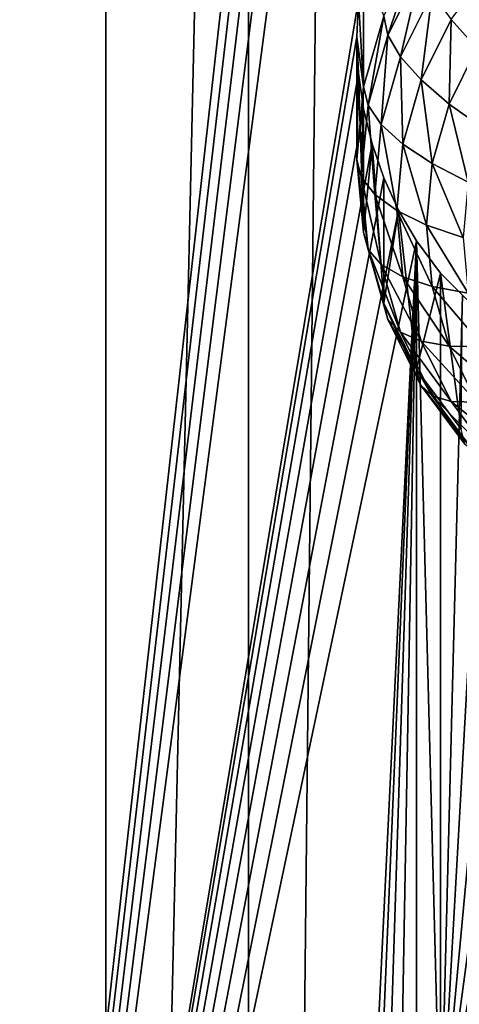
# Model space of a CAD drawing. Extents: x -245 to 25, y -233 to 40.
# Drawn here: x 2 to 3, y -172 to -168 of the extents above; entities that cross this region are included whole.
import ezdxf

# ---------------------------------------------------------------- set-up
doc = ezdxf.new("R2010")
doc.units = 0
doc.header["$MEASUREMENT"] = 0
doc.layers.add('L2', color=7, linetype='Continuous')
doc.layers.add('L3', color=7, linetype='Continuous')

msp = doc.modelspace()

# ---------------------------------------------------------------- linework, layer by layer
at = {"layer": 'L2', "color": 250}
for points in [[(4, -219.4386, 118.3463), (4, -160.2379, 96.799), (2.736161, -219.6402, 117.7925)], [(2.736161, -219.6402, 117.7925), (4, -160.2379, 96.799), (2.736161, -160.4395, 96.24521)], [(2.736161, -219.6402, 117.7925), (2.736161, -160.4395, 96.24521), (1.389185, -219.7636, 117.4533)], [(1.389185, -219.7636, 117.4533), (2.736161, -160.4395, 96.24521), (1.389185, -160.5629, 95.90605)], [(1.707778, -161.9308, 92.14785), (3.122788, -164.1433, 93.26312), (1.707778, -176.731, 97.53466)], [(1.707778, -176.731, 97.53466), (3.122788, -164.1433, 93.26312), (3.151183, -164.261, 93.31413)], [(1.707778, -176.731, 97.53466), (3.151183, -164.261, 93.31413), (3.190461, -164.3743, 93.36684)], [(3.240579, -164.4832, 93.42131), (1.707778, -176.731, 97.53466), (3.190461, -164.3743, 93.36684)], [(3.240579, -164.4832, 93.42131), (3.300962, -164.5864, 93.47706), (1.707778, -176.731, 97.53466)], [(3.300962, -164.5864, 93.47706), (3.105724, -168.3816, 94.80084), (1.707778, -176.731, 97.53466)], [(3.300962, -168.2133, 93.45315), (3.204737, -168.5002, 93.3728), (3.190461, -168.4359, 93.53419)], [(3.300962, -168.2133, 93.45315), (3.314119, -168.2798, 93.29257), (3.204737, -168.5002, 93.3728)], [(3.122788, -168.6733, 93.62058), (3.105724, -168.3816, 94.80084), (3.122788, -168.2582, 94.76084)], [(3.190461, -168.4359, 93.53419), (3.122788, -168.6733, 93.62058), (3.122788, -168.2582, 94.76084)], [(3.553564, -168.2639, 92.9395), (3.503573, -168.543, 92.88913), (3.416987, -168.4472, 93.00621)], [(3.314119, -168.2798, 93.29257), (3.247131, -168.5723, 93.21985), (3.204737, -168.5002, 93.3728)], [(3.314119, -168.2798, 93.29257), (3.35319, -168.3586, 93.14207), (3.247131, -168.5723, 93.21985)], [(3.35319, -168.3586, 93.14207), (3.316356, -168.65, 93.08002), (3.247131, -168.5723, 93.21985)], [(3.35319, -168.3586, 93.14207), (3.416987, -168.4472, 93.00621), (3.316356, -168.65, 93.08002)], [(1.707778, -176.731, 97.53466), (3.105724, -168.3816, 94.80084), (3.1, -168.5051, 94.84418)], [(3.122788, -168.6733, 93.62058), (3.1, -168.5051, 94.84418), (3.105724, -168.3816, 94.80084)], [(3.190461, -168.4359, 93.53419), (3.13775, -168.7351, 93.4583), (3.122788, -168.6733, 93.62058)], [(3.190461, -168.4359, 93.53419), (3.204737, -168.5002, 93.3728), (3.13775, -168.7351, 93.4583)], [(3.416987, -168.4472, 93.00621), (3.410307, -168.731, 92.95754), (3.316356, -168.65, 93.08002)], [(3.416987, -168.4472, 93.00621), (3.503573, -168.543, 92.88913), (3.410307, -168.731, 92.95754)], [(1.707778, -176.731, 97.53466), (3.1, -168.5051, 94.84418), (3.105711, -168.6275, 94.89034)], [(3.1, -168.918, 93.70966), (3.105711, -168.6275, 94.89034), (3.1, -168.5051, 94.84418)], [(3.1, -168.918, 93.70966), (3.1, -168.5051, 94.84418), (3.122788, -168.6733, 93.62058)], [(3.204737, -168.5002, 93.3728), (3.18218, -168.8001, 93.30276), (3.13775, -168.7351, 93.4583)], [(3.204737, -168.5002, 93.3728), (3.247131, -168.5723, 93.21985), (3.18218, -168.8001, 93.30276)], [(3.247131, -168.5723, 93.21985), (3.254728, -168.8661, 93.15868), (3.18218, -168.8001, 93.30276)], [(3.247131, -168.5723, 93.21985), (3.316356, -168.65, 93.08002), (3.254728, -168.8661, 93.15868)], [(3.503573, -168.543, 92.88913), (3.526131, -168.8128, 92.85613), (3.410307, -168.731, 92.95754)], [(3.105711, -168.6275, 94.89034), (3.122788, -168.7478, 94.93902), (1.707778, -176.731, 97.53466)], [(3.122788, -169.1628, 93.79875), (3.105711, -168.6275, 94.89034), (3.1, -168.918, 93.70966)], [(3.122788, -169.1628, 93.79875), (3.122788, -168.7478, 94.93902), (3.105711, -168.6275, 94.89034)], [(3.316356, -168.65, 93.08002), (3.35319, -168.9313, 93.03045), (3.254728, -168.8661, 93.15868)], [(3.316356, -168.65, 93.08002), (3.410307, -168.731, 92.95754), (3.35319, -168.9313, 93.03045)], [(3.122788, -168.6733, 93.62058), (3.115192, -168.9774, 93.54649), (3.1, -168.918, 93.70966)], [(3.122788, -168.6733, 93.62058), (3.13775, -168.7351, 93.4583), (3.115192, -168.9774, 93.54649)], [(3.13775, -168.7351, 93.4583), (3.160307, -169.035, 93.38827), (3.115192, -168.9774, 93.54649)], [(3.13775, -168.7351, 93.4583), (3.18218, -168.8001, 93.30276), (3.160307, -169.035, 93.38827)], [(3.410307, -168.731, 92.95754), (3.474574, -168.9936, 92.92194), (3.35319, -168.9313, 93.03045)], [(3.410307, -168.731, 92.95754), (3.526131, -168.8128, 92.85613), (3.474574, -168.9936, 92.92194)], [(1.707778, -176.731, 97.53466), (3.122788, -168.7478, 94.93902), (3.151183, -168.8654, 94.99003)], [(3.122788, -169.1628, 93.79875), (3.151183, -168.8654, 94.99003), (3.122788, -168.7478, 94.93902)], [(3.18218, -168.8001, 93.30276), (3.233975, -169.089, 93.23981), (3.160307, -169.035, 93.38827)], [(3.18218, -168.8001, 93.30276), (3.254728, -168.8661, 93.15868), (3.233975, -169.089, 93.23981)], [(1.707778, -176.731, 97.53466), (3.151183, -168.8654, 94.99003), (3.190461, -168.9788, 95.04274)], [(3.190461, -169.4001, 93.88513), (3.151183, -168.8654, 94.99003), (3.122788, -169.1628, 93.79875)], [(3.190461, -169.4001, 93.88513), (3.190461, -168.9788, 95.04274), (3.151183, -168.8654, 94.99003)], [(3.254728, -168.8661, 93.15868), (3.333956, -169.1379, 93.10564), (3.233975, -169.089, 93.23981)], [(3.254728, -168.8661, 93.15868), (3.35319, -168.9313, 93.03045), (3.333956, -169.1379, 93.10564)], [(3.1, -168.918, 93.70966), (3.115192, -168.9774, 93.54649), (3.13775, -169.2197, 93.63467)], [(3.1, -168.918, 93.70966), (3.13775, -169.2197, 93.63467), (3.122788, -169.1628, 93.79875)], [(3.35319, -168.9313, 93.03045), (3.457212, -169.18, 92.98982), (3.333956, -169.1379, 93.10564)], [(3.35319, -168.9313, 93.03045), (3.474574, -168.9936, 92.92194), (3.457212, -169.18, 92.98982)], [(3.190461, -168.9788, 95.04274), (3.240579, -169.0877, 95.09721), (1.707778, -176.731, 97.53466)], [(3.115192, -168.9774, 93.54649), (3.160307, -169.035, 93.38827), (3.18218, -169.2699, 93.47377)], [(3.115192, -168.9774, 93.54649), (3.18218, -169.2699, 93.47377), (3.13775, -169.2197, 93.63467)], [(3.190461, -169.4001, 93.88513), (3.240579, -169.0877, 95.09721), (3.190461, -168.9788, 95.04274)], [(3.160307, -169.035, 93.38827), (3.233975, -169.089, 93.23981), (3.254728, -169.312, 93.32094)], [(3.160307, -169.035, 93.38827), (3.254728, -169.312, 93.32094), (3.18218, -169.2699, 93.47377)], [(1.707778, -176.731, 97.53466), (3.240579, -169.0877, 95.09721), (3.300962, -169.1909, 95.15296)], [(3.300962, -169.6228, 93.96618), (3.240579, -169.0877, 95.09721), (3.190461, -169.4001, 93.88513)], [(3.233975, -169.089, 93.23981), (3.333956, -169.1379, 93.10564), (3.35319, -169.3445, 93.18083)], [(3.233975, -169.089, 93.23981), (3.35319, -169.3445, 93.18083), (3.254728, -169.312, 93.32094)], [(3.300962, -169.6228, 93.96618), (3.300962, -169.1909, 95.15296), (3.240579, -169.0877, 95.09721)], [(3.122788, -169.1628, 93.79875), (3.13775, -169.2197, 93.63467), (3.204737, -169.4546, 93.72018)], [(3.122788, -169.1628, 93.79875), (3.204737, -169.4546, 93.72018), (3.190461, -169.4001, 93.88513)], [(3.333956, -169.1379, 93.10564), (3.457212, -169.18, 92.98982), (3.474574, -169.3665, 93.05768)], [(3.333956, -169.1379, 93.10564), (3.474574, -169.3665, 93.05768), (3.35319, -169.3445, 93.18083)], [(1.707778, -176.731, 97.53466), (3.300962, -169.1909, 95.15296), (3.122788, -172.8627, 96.43674)], [(3.122788, -172.8627, 96.43674), (3.300962, -169.1909, 95.15296), (3.151105, -172.7401, 96.40026)], [(3.300962, -169.1909, 95.15296), (3.190461, -172.6191, 96.3677), (3.151105, -172.7401, 96.40026)], [(3.300962, -169.1909, 95.15296), (3.240789, -172.5002, 96.33932), (3.190461, -172.6191, 96.3677)], [(3.300962, -172.3858, 96.31582), (3.240789, -172.5002, 96.33932), (3.300962, -169.1909, 95.15296)], [(3.300962, -172.3858, 96.31582), (3.300962, -169.1909, 95.15296), (3.380791, -172.2616, 96.29522)], [(3.380791, -172.2616, 96.29522), (3.300962, -169.1909, 95.15296), (3.380791, -169.2993, 95.21704)], [(3.300962, -169.6228, 93.96618), (3.380791, -169.2993, 95.21704), (3.300962, -169.1909, 95.15296)], [(3.13775, -169.2197, 93.63467), (3.18218, -169.2699, 93.47377), (3.247131, -169.4977, 93.55668)], [(3.13775, -169.2197, 93.63467), (3.247131, -169.4977, 93.55668), (3.204737, -169.4546, 93.72018)], [(3.18218, -169.2699, 93.47377), (3.254728, -169.312, 93.32094), (3.316356, -169.5281, 93.39961)], [(3.18218, -169.2699, 93.47377), (3.316356, -169.5281, 93.39961), (3.247131, -169.4977, 93.55668)], [(3.450933, -169.8241, 94.03943), (3.380791, -169.2993, 95.21704), (3.300962, -169.6228, 93.96618)], [(3.380791, -172.2616, 96.29522), (3.380791, -169.2993, 95.21704), (3.454745, -169.3735, 95.26777)], [(3.450933, -169.8241, 94.03943), (3.454745, -169.3735, 95.26777), (3.380791, -169.2993, 95.21704)], [(3.254728, -169.312, 93.32094), (3.35319, -169.3445, 93.18083), (3.410307, -169.5448, 93.25374)], [(3.254728, -169.312, 93.32094), (3.410307, -169.5448, 93.25374), (3.316356, -169.5281, 93.39961)], [(3.35319, -169.3445, 93.18083), (3.474574, -169.3665, 93.05768), (3.526131, -169.5473, 93.1235)], [(3.35319, -169.3445, 93.18083), (3.526131, -169.5473, 93.1235), (3.410307, -169.5448, 93.25374)], [(3.190461, -169.4001, 93.88513), (3.204737, -169.4546, 93.72018), (3.314119, -169.6751, 93.8004)], [(3.190461, -169.4001, 93.88513), (3.314119, -169.6751, 93.8004), (3.300962, -169.6228, 93.96618)], [(3.454745, -169.3735, 95.26777), (3.539505, -169.4587, 95.32592), (3.380791, -172.2616, 96.29522)], [(3.204737, -169.4546, 93.72018), (3.247131, -169.4977, 93.55668), (3.35319, -169.7114, 93.63447)], [(3.204737, -169.4546, 93.72018), (3.35319, -169.7114, 93.63447), (3.314119, -169.6751, 93.8004)], [(3.380791, -172.2616, 96.29522), (3.539505, -169.4587, 95.32592), (3.635819, -169.5313, 95.38446)], [(3.247131, -169.4977, 93.55668), (3.316356, -169.5281, 93.39961), (3.416987, -169.7309, 93.47342)], [(3.247131, -169.4977, 93.55668), (3.416987, -169.7309, 93.47342), (3.35319, -169.7114, 93.63447)], [(3.316356, -169.5281, 93.39961), (3.410307, -169.5448, 93.25374), (3.503573, -169.7327, 93.32214)], [(3.316356, -169.5281, 93.39961), (3.503573, -169.7327, 93.32214), (3.416987, -169.7309, 93.47342)], [(3.380791, -172.2616, 96.29522), (3.635819, -169.5313, 95.38446), (3.740212, -169.595, 95.44352)], [(3.410307, -169.5448, 93.25374), (3.526131, -169.5473, 93.1235), (3.610317, -169.717, 93.18525)], [(3.410307, -169.5448, 93.25374), (3.610317, -169.717, 93.18525), (3.503573, -169.7327, 93.32214)], [(3.740212, -169.595, 95.44352), (3.85, -169.6482, 95.50183), (3.380791, -172.2616, 96.29522)], [(3.300962, -169.6228, 93.96618), (3.314119, -169.6751, 93.8004), (3.462571, -169.8743, 93.87291)], [(3.300962, -169.6228, 93.96618), (3.462571, -169.8743, 93.87291), (3.450933, -169.8241, 94.03943)], [(3.380791, -172.2616, 96.29522), (3.85, -169.6482, 95.50183), (4.08697, -169.7236, 95.61766)], [(3.314119, -169.6751, 93.8004), (3.35319, -169.7114, 93.63447), (3.497131, -169.9046, 93.70478)], [(3.314119, -169.6751, 93.8004), (3.497131, -169.9046, 93.70478), (3.462571, -169.8743, 93.87291)], [(3.35319, -169.7114, 93.63447), (3.416987, -169.7309, 93.47342), (3.553564, -169.9142, 93.54013)], [(3.35319, -169.7114, 93.63447), (3.553564, -169.9142, 93.54013), (3.497131, -169.9046, 93.70478)], [(3.380791, -172.2616, 96.29522), (4.08697, -169.7236, 95.61766), (3.450933, -172.1695, 96.28389)], [(3.416987, -169.7309, 93.47342), (3.503573, -169.7327, 93.32214), (3.630154, -169.9026, 93.38398)], [(3.416987, -169.7309, 93.47342), (3.630154, -169.9026, 93.38398), (3.553564, -169.9142, 93.54013)]]:
    msp.add_3dface(points, dxfattribs=at)
at = {"layer": 'L3', "color": 7}
for points in [[(0, -23.46261, 68.22401), (0, -224.181, 141.2795), (2.257426, -224.2485, 141.0939)], [(0, -23.46261, 68.22401), (2.257426, -224.2485, 141.0939), (2.257426, -23.53016, 68.03841)], [(2.257426, -23.53016, 68.03841), (2.257426, -224.2485, 141.0939), (4.446262, -224.4491, 140.5428)], [(2.257426, -23.53016, 68.03841), (4.446262, -224.4491, 140.5428), (4.446262, -23.73075, 67.48728)], [(4.446262, -32.08699, 44.52871), (4.446262, -232.8053, 117.5842), (2.257426, -233.0059, 117.0331)], [(4.446262, -32.08699, 44.52871), (2.257426, -233.0059, 117.0331), (2.257426, -32.28758, 43.97758)], [(2.257426, -32.28758, 43.97758), (2.257426, -233.0059, 117.0331), (0, -233.0735, 116.8475)], [(2.257426, -32.28758, 43.97758), (0, -233.0735, 116.8475), (0, -32.35513, 43.79199)]]:
    msp.add_3dface(points, dxfattribs=at)

doc.saveas('drawing.dxf')
